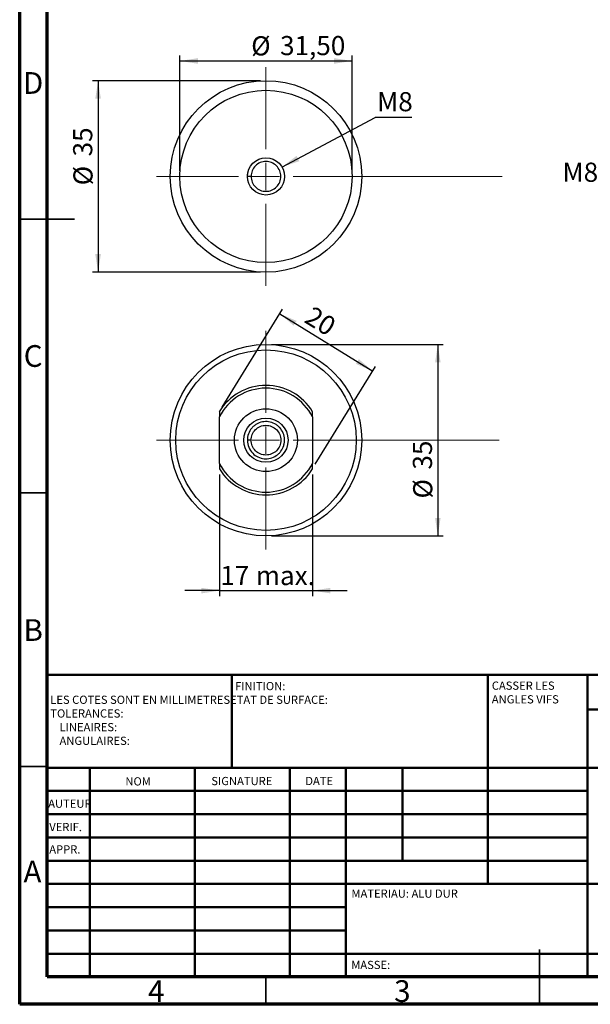
# Model space of a CAD drawing. Units: millimetres. Extents: x 15 to 205, y 5 to 292.
# Drawn here: x 15 to 119, y 5 to 185 of the extents above; entities that cross this region are included whole.
import ezdxf

# ---------------------------------------------------------------- set-up
doc = ezdxf.new("R2010")
doc.units = ezdxf.units.MM
doc.layers.add('FORMAT', color=7, linetype='Continuous')
doc.styles.add('SLDTEXTSTYLE0', font='TXT', dxfattribs={"width": 0.75})
doc.dimstyles.new('SLDDIMSTYLE0', dxfattribs={"dimtxt": 3.5, "dimasz": 3.302, "dimexe": 0, "dimexo": 0.0625, "dimgap": 0.875, "dimtad": 1, "dimrnd": 1e-09, "dimzin": 12, "dimdsep": 46, "dimtxsty": 'SLDTEXTSTYLE0', "dimsah": 1, "dimcen": 0.09, "dimadec": 0, "dimazin": 3, "dimtfac": 1, "dimtmove": 0, "dimatfit": 0, "dimfxl": 0, "dimfrac": 2, "dimtolj": 1, "dimtzin": 12, "dimarcsym": 0})
doc.dimstyles.new('SLDDIMSTYLE2', dxfattribs={"dimtxt": 0.18, "dimasz": 3.302, "dimexe": 0, "dimexo": 0.0625, "dimgap": 0, "dimtad": 0, "dimtih": 1, "dimtoh": 1, "dimdec": 0, "dimrnd": 1e-09, "dimzin": 0, "dimdsep": 46, "dimtxsty": 'Standard', "dimsah": 1, "dimcen": 0.09, "dimadec": 0, "dimazin": 0, "dimtfac": 3.302, "dimtdec": 0, "dimtofl": 0, "dimtmove": 0, "dimatfit": 3, "dimfxl": 0, "dimfrac": 2, "dimtolj": 1, "dimtzin": 0, "dimarcsym": 0})
doc.dimstyles.new('SLDDIMSTYLE3', dxfattribs={"dimtxt": 3.5, "dimasz": 3.302, "dimexe": 0, "dimexo": 0.0625, "dimgap": 0.875, "dimtad": 1, "dimrnd": 1e-09, "dimzin": 12, "dimdsep": 46, "dimtxsty": 'SLDTEXTSTYLE0', "dimsah": 1, "dimcen": 0.09, "dimadec": 0, "dimazin": 3, "dimtfac": 1, "dimtmove": 0, "dimatfit": 0, "dimfxl": 0, "dimfrac": 2, "dimtolj": 1, "dimarcsym": 0})
doc.dimstyles.new('SLDDIMSTYLE4', dxfattribs={"dimtxt": 3.5, "dimasz": 3.302, "dimexe": 0, "dimexo": 0.0625, "dimgap": 0.875, "dimtad": 1, "dimrnd": 1e-09, "dimzin": 12, "dimdsep": 46, "dimtxsty": 'SLDTEXTSTYLE0', "dimsah": 1, "dimcen": 0.09, "dimadec": 0, "dimazin": 3, "dimtfac": 1, "dimtofl": 0, "dimtmove": 0, "dimatfit": 3, "dimfxl": 0, "dimfrac": 2, "dimtolj": 1, "dimtzin": 12, "dimarcsym": 0})

# ---------------------------------------------------------------- blocks, each defined once
blk = doc.blocks.new('SW_NOTE_0')
at = {"color": 0, "linetype": 'Continuous', "lineweight": 0, "char_height": 1.5, "attachment_point": 1, "style": 'SLDTEXTSTYLE0'}
for s, insert in [('LES COTES SONT EN MILLIMETRESETAT DE SURFACE:', (0, 1.93)), ('TOLERANCES:', (0, -0.57)), ('LINEAIRES:', (1.69, -3.07)), ('ANGULAIRES:', (1.69, -5.57))]:
    blk.add_mtext(s, dxfattribs=dict(at, insert=insert))
blk = doc.blocks.new('SW_NOTE_1')
at = {"color": 0, "linetype": 'Continuous', "lineweight": 0, "char_height": 1.5, "attachment_point": 1, "style": 'SLDTEXTSTYLE0'}
for s, insert in [('CASSER LES', (0, 1.93)), ('ANGLES VIFS', (0, -0.57))]:
    blk.add_mtext(s, dxfattribs=dict(at, insert=insert))
blk = doc.blocks.new('_D_5')
at = {"layer": 'FORMAT'}
for p, q in [((51.52, 101.85), (51.52, 79.62)), ((68.52, 101.85), (68.52, 79.62)), ((51.52, 80.62), (45.17, 80.62)), ((51.52, 80.62), (68.52, 80.62)), ((68.52, 80.62), (74.87, 80.62))]:
    blk.add_line(p, q, dxfattribs=at)
for points in [[(51.52, 80.62), (48.22, 81.13), (48.22, 80.11)], [(68.52, 80.62), (71.82, 80.11), (71.82, 81.13)]]:
    blk.add_solid(points, dxfattribs=at)
at = {"layer": 'FORMAT', "char_height": 3.5, "attachment_point": 1, "style": 'SLDTEXTSTYLE0'}
for s, insert in [('17', (51.67, 85.13)), ('max.', (58.16, 85.13))]:
    blk.add_mtext(s, dxfattribs=dict(at, insert=insert))
blk = doc.blocks.new('_D_6')
at = {"layer": 'FORMAT'}
for p, q in [((61.02, 125.62), (92.44, 125.62)), ((91.44, 125.62), (91.44, 90.62)), ((61.02, 90.62), (92.44, 90.62))]:
    blk.add_line(p, q, dxfattribs=at)
for points in [[(91.44, 125.62), (90.94, 122.32), (91.95, 122.32)], [(91.44, 90.62), (91.95, 93.92), (90.94, 93.92)]]:
    blk.add_solid(points, dxfattribs=at)
at = {"layer": 'FORMAT', "char_height": 3.5, "attachment_point": 1, "rotation": 90, "style": 'SLDTEXTSTYLE0'}
for s, insert in [('35', (86.88, 102.74)), ('%%c', (86.93, 97.46))]:
    blk.add_mtext(s, dxfattribs=dict(at, insert=insert))
blk = doc.blocks.new('_D_7')
at = {"layer": 'FORMAT'}
for p, q in [((52.04, 114.17), (63.07, 132.08)), ((62.55, 131.23), (79.55, 120.76)), ((69.04, 103.71), (80.07, 121.61))]:
    blk.add_line(p, q, dxfattribs=at)
for points in [[(62.55, 131.23), (65.09, 129.06), (65.62, 129.93)], [(79.55, 120.76), (77, 122.92), (76.47, 122.06)]]:
    blk.add_solid(points, dxfattribs=at)
at = {"layer": 'FORMAT', "insert": (68.65, 132.77), "char_height": 3.5, "attachment_point": 1, "rotation": 328.3731, "style": 'SLDTEXTSTYLE0'}
blk.add_mtext('20', dxfattribs=at)
blk = doc.blocks.new('SW_CENTERMARKSYMBOL_0')
at = {"color": 0, "linetype": 'Continuous', "lineweight": 0}
for p, q in [((0, 5), (0, 20)), ((0, 0), (0, 2.5)), ((-5, 0), (-20, 0)), ((0, 0), (-2.5, 0)), ((0, 0), (0, -2.5)), ((0, 0), (2.5, 0)), ((5, 0), (42.66, 0)), ((0, -5), (0, -20))]:
    blk.add_line(p, q, dxfattribs=at)
blk = doc.blocks.new('_D_8')
at = {"layer": 'FORMAT'}
for p, q in [((44.27, 157.33), (44.27, 178.44)), ((75.77, 157.33), (75.77, 178.44)), ((44.27, 177.44), (75.77, 177.44))]:
    blk.add_line(p, q, dxfattribs=at)
for points in [[(44.27, 177.44), (47.57, 176.93), (47.57, 177.95)], [(75.77, 177.44), (72.47, 177.95), (72.47, 176.93)]]:
    blk.add_solid(points, dxfattribs=at)
at = {"layer": 'FORMAT', "char_height": 3.5, "attachment_point": 1, "style": 'SLDTEXTSTYLE0'}
for s, insert in [('%%c', (57.32, 181.95)), ('31,50', (62.6, 182))]:
    blk.add_mtext(s, dxfattribs=dict(at, insert=insert))
blk = doc.blocks.new('_D_9')
at = {"layer": 'FORMAT'}
for p, q in [((59.02, 173.83), (28.33, 173.83)), ((29.33, 173.83), (29.33, 138.83)), ((59.02, 138.83), (28.33, 138.83))]:
    blk.add_line(p, q, dxfattribs=at)
for points in [[(29.33, 173.83), (28.82, 170.53), (29.84, 170.53)], [(29.33, 138.83), (29.84, 142.13), (28.82, 142.13)]]:
    blk.add_solid(points, dxfattribs=at)
at = {"layer": 'FORMAT', "char_height": 3.5, "attachment_point": 1, "rotation": 90, "style": 'SLDTEXTSTYLE0'}
for s, insert in [('35', (24.77, 159.99)), ('%%c', (24.82, 154.71))]:
    blk.add_mtext(s, dxfattribs=dict(at, insert=insert))
blk = doc.blocks.new('SW_NOTE_3')
at = {"layer": 'FORMAT', "color": 0}
blk.add_line((6.69, 0), (0, 0), dxfattribs=at)
at = {"layer": 'FORMAT', "color": 0, "insert": (0.36, 4.66), "char_height": 3.5, "attachment_point": 1, "style": 'SLDTEXTSTYLE0'}
blk.add_mtext('M8', dxfattribs=at)
blk = doc.blocks.new('SW_CENTERMARKSYMBOL_1')
at = {"color": 0, "linetype": 'Continuous', "lineweight": 0}
for p, q in [((0, 5), (0, 20)), ((0, 0), (0, 2.5)), ((-5, 0), (-20, 0)), ((0, 0), (-2.5, 0)), ((0, 0), (0, -2.5)), ((0, 0), (2.5, 0)), ((5, 0), (43.18, 0)), ((0, -5), (0, -20))]:
    blk.add_line(p, q, dxfattribs=at)

msp = doc.modelspace()

# ---------------------------------------------------------------- linework, layer by layer
at = {"color": 7, "linetype": 'Continuous', "lineweight": 70}
for p, q in [((15, 5), (15, 292)), ((20, 10), (20, 287)), ((200, 10), (20, 10)), ((205, 5), (15, 5))]:
    msp.add_line(p, q, dxfattribs=at)
at = {"color": 7, "linetype": 'Continuous', "lineweight": 25}
for p, q in [((56.62, 156.332), (56.663, 156.772)), ((57.297, 156.332), (56.62, 156.332)), ((51.52, 103.879), (51.52, 112.364)), ((68.52, 112.364), (68.52, 103.879)), ((57.297, 108.122), (56.62, 108.122))]:
    msp.add_line(p, q, dxfattribs=at)
at = {"color": 7, "linetype": 'Continuous', "lineweight": 35}
for p, q in [((15, 148.5), (25, 148.5)), ((20, 148.5), (15, 148.5)), ((20, 98.5), (15, 98.5)), ((20, 48.5), (15, 48.5)), ((110, 5), (110, 15)), ((60, 10), (60, 5)), ((110, 10), (110, 5))]:
    msp.add_line(p, q, dxfattribs=at)
at = {"color": 7, "linetype": 'Continuous', "lineweight": 50}
for p, q in [((20, 65.25), (200, 65.25)), ((20, 65.25), (20, 10)), ((53.8, 48.25), (53.8, 65.25)), ((100.6, 65.25), (100.6, 27)), ((118.8, 65.25), (118.8, 10)), ((200, 58.875), (118.8, 58.875)), ((200, 48.25), (20, 48.25)), ((27.8, 48.25), (27.8, 10)), ((46.991, 48.25), (46.991, 10)), ((64.399, 48.25), (64.399, 10)), ((74.6, 10), (74.6, 48.25)), ((85, 31.25), (85, 48.25)), ((118.8, 44), (20, 44)), ((118.8, 39.75), (20, 39.75)), ((118.8, 35.5), (20, 35.5)), ((118.8, 31.25), (20, 31.25)), ((74.6, 27), (20, 27)), ((74.6, 27), (200, 27)), ((74.6, 22.75), (20, 22.75)), ((74.6, 18.5), (20, 18.5)), ((20, 14.25), (200, 14.25))]:
    msp.add_line(p, q, dxfattribs=at)
at = {"color": 7, "linetype": 'Continuous', "lineweight": 25}
for centre, radius in [((60.02, 156.332), 17.5), ((60.02, 156.332), 15.75), ((60.02, 156.332), 3.4), ((60.02, 108.122), 17.5), ((60.02, 108.122), 16.5), ((60.02, 108.122), 5.75), ((60.02, 108.122), 4.05)]:
    msp.add_circle(centre, radius, dxfattribs=at)
for radius, start, end in [(10, 31.34342, 148.65658), (9.5, 26.52535, 153.47465), (3.4, 180, 225), (9.5, 206.52535, 333.47465), (10, 211.78833, 328.21167)]:
    msp.add_arc((60.02, 108.122), radius, start, end, dxfattribs=at)
for points, knots in [([(57.297, 156.332), (57.297, 156.68), (57.366, 157.041), (57.642, 157.708), (57.849, 158.013), (58.34, 158.504), (58.644, 158.71), (59.312, 158.987), (59.673, 159.056), (60.367, 159.056), (60.729, 158.987), (61.396, 158.71), (61.7, 158.504), (62.191, 158.013), (62.398, 157.708), (62.674, 157.041), (62.744, 156.68), (62.744, 155.985), (62.674, 155.624), (62.398, 154.957), (62.191, 154.652), (61.7, 154.161), (61.396, 153.955), (60.729, 153.678), (60.367, 153.609), (59.673, 153.609), (59.312, 153.678), (58.644, 153.955), (58.34, 154.161), (57.849, 154.652), (57.642, 154.957), (57.366, 155.624), (57.297, 155.985), (57.297, 156.332)], [0, 0, 0, 0, 0.0625, 0.0625, 0.125, 0.125, 0.1875, 0.1875, 0.25, 0.25, 0.3125, 0.3125, 0.375, 0.375, 0.4375, 0.4375, 0.5, 0.5, 0.5625, 0.5625, 0.625, 0.625, 0.6875, 0.6875, 0.75, 0.75, 0.8125, 0.8125, 0.875, 0.875, 0.9375, 0.9375, 1, 1, 1, 1]), ([(57.616, 105.717), (57.884, 105.449), (58.208, 105.218), (58.921, 104.88), (59.308, 104.775), (59.885, 104.719), (60.074, 104.717), (60.457, 104.744), (60.65, 104.775), (61.222, 104.917), (61.59, 105.081), (62.077, 105.407), (62.228, 105.529), (62.504, 105.792), (62.631, 105.935), (62.979, 106.403), (63.161, 106.762), (63.332, 107.327), (63.372, 107.519), (63.419, 107.904), (63.425, 108.094), (63.398, 108.667), (63.312, 109.058), (63.01, 109.787), (62.794, 110.124), (62.408, 110.549), (62.269, 110.679), (61.964, 110.918), (61.8, 111.025), (61.28, 111.304), (60.897, 111.429), (60.32, 111.514), (60.129, 111.525), (59.748, 111.516), (59.555, 111.495), (58.98, 111.382), (58.604, 111.237), (58.099, 110.934), (57.941, 110.819), (57.65, 110.567), (57.518, 110.432), (57.15, 109.985), (56.951, 109.636), (56.686, 108.894), (56.62, 108.501), (56.62, 108.122)], [0, 0, 0, 0, 0.0625, 0.0625, 0.125, 0.125, 0.15625, 0.15625, 0.1875, 0.1875, 0.25, 0.25, 0.28125, 0.28125, 0.3125, 0.3125, 0.375, 0.375, 0.40625, 0.40625, 0.4375, 0.4375, 0.5, 0.5, 0.5625, 0.5625, 0.59375, 0.59375, 0.625, 0.625, 0.6875, 0.6875, 0.71875, 0.71875, 0.75, 0.75, 0.8125, 0.8125, 0.84375, 0.84375, 0.875, 0.875, 0.9375, 0.9375, 1, 1, 1, 1]), ([(57.297, 108.122), (57.297, 107.774), (57.366, 107.413), (57.642, 106.746), (57.849, 106.441), (58.34, 105.95), (58.644, 105.744), (59.312, 105.467), (59.673, 105.398), (60.367, 105.398), (60.729, 105.467), (61.396, 105.744), (61.7, 105.95), (62.191, 106.441), (62.398, 106.746), (62.674, 107.413), (62.744, 107.774), (62.744, 108.469), (62.674, 108.83), (62.398, 109.497), (62.191, 109.802), (61.7, 110.293), (61.396, 110.499), (60.729, 110.776), (60.367, 110.845), (59.673, 110.845), (59.312, 110.776), (58.644, 110.499), (58.34, 110.293), (57.849, 109.802), (57.642, 109.497), (57.366, 108.83), (57.297, 108.469), (57.297, 108.122)], [0, 0, 0, 0, 0.0625, 0.0625, 0.125, 0.125, 0.1875, 0.1875, 0.25, 0.25, 0.3125, 0.3125, 0.375, 0.375, 0.4375, 0.4375, 0.5, 0.5, 0.5625, 0.5625, 0.625, 0.625, 0.6875, 0.6875, 0.75, 0.75, 0.8125, 0.8125, 0.875, 0.875, 0.9375, 0.9375, 1, 1, 1, 1])]:
    msp.add_open_spline(points, degree=3, knots=knots, dxfattribs=at)
for points in [[(51.479, 113.323), (51.493, 113.323), (51.507, 113.323), (51.52, 113.323)], [(51.52, 113.323), (51.52, 113.007), (51.52, 112.688), (51.52, 112.364)], [(68.52, 113.323), (68.534, 113.323), (68.547, 113.323), (68.561, 113.323)], [(68.52, 112.364), (68.52, 112.69), (68.52, 113.009), (68.52, 113.323)], [(51.52, 103.879), (51.52, 103.53), (51.52, 103.189), (51.52, 102.854)], [(68.52, 102.854), (68.52, 103.191), (68.52, 103.532), (68.52, 103.879)]]:
    msp.add_open_spline(points, degree=3, dxfattribs=at)

# ---------------------------------------------------------------- block references
at = {"color": 7, "linetype": 'Continuous', "lineweight": 0}
for name, p in [('SW_CENTERMARKSYMBOL_1', (60.02, 156.332)), ('SW_CENTERMARKSYMBOL_0', (60.02, 108.122)), ('SW_NOTE_1', (101.309, 62.069)), ('SW_NOTE_0', (20.594, 59.487))]:
    msp.add_blockref(name, p, dxfattribs=at)
at = {"layer": 'FORMAT'}
msp.add_blockref('SW_NOTE_3', (79.97, 167.084), dxfattribs=at)

# ---------------------------------------------------------------- texts
at = {"color": 7, "linetype": 'Continuous', "lineweight": 0, "style": 'SLDTEXTSTYLE0'}
for s, insert, char_height, attachment_point in [('D', (17.453, 175.398), 3.969, 2), ('C', (17.459, 125.489), 3.969, 2), ('B', (17.471, 75.398), 3.969, 2), ('FINITION:', (54.371, 63.919), 1.5, 1), ('NOM', (34.322, 46.501), 1.5, 1), ('SIGNATURE', (50.034, 46.562), 1.5, 1), ('DATE', (67.215, 46.576), 1.5, 1), ('AUTEUR', (20.212, 42.43), 1.5, 1), ('VERIF.', (20.41, 38.154), 1.5, 1), ('APPR.', (20.402, 34.064), 1.5, 1), ('A', (17.34, 31.239), 3.969, 2), ('MATERIAU: ALU DUR', (75.646, 25.986), 1.5, 1), ('MASSE:', (75.618, 12.949), 1.4986, 1), ('4', (39.96, 9.398), 3.969, 2), ('3', (84.96, 9.398), 3.969, 2)]:
    msp.add_mtext(s, dxfattribs=dict(at, insert=insert, char_height=char_height, attachment_point=attachment_point))
at = {"layer": 'FORMAT', "insert": (114.226, 158.852), "char_height": 3.5, "attachment_point": 1, "style": 'SLDTEXTSTYLE0'}
msp.add_mtext('M8', dxfattribs=at)

# ---------------------------------------------------------------- dimensions: what is measured, and where the dimension line sits
at = {"layer": 'FORMAT'}
for base, p1, p2, text, dimstyle, picture, middle in [((75.77, 177.438), (44.27, 156.332), (75.77, 156.332), '%%c<>', 'SLDDIMSTYLE0', '_D_8', (65.776, 177.438)), ((68.52, 80.622), (51.52, 102.854), (68.52, 102.854), '<> max. ', 'SLDDIMSTYLE3', '_D_5', (60.455, 80.622))]:
    dim = msp.add_linear_dim(base=base, p1=p1, p2=p2, text=text, dimstyle=dimstyle, dxfattribs=at)
    dim.commit()
    dim.dimension.update_dxf_attribs({"geometry": picture, "text_midpoint": middle, "dimtype": 160})
for base, p1, p2, angle, text, dimstyle, picture, middle in [((29.332, 138.832), (60.02, 173.832), (60.02, 138.832), 90, '%%c<>', 'SLDDIMSTYLE4', '_D_9', (29.332, 159.935)), ((79.547, 120.758), (51.52, 113.323), (68.52, 102.854), 328.37306, '20', 'SLDDIMSTYLE0', '_D_7', (68.484, 127.571)), ((91.443, 90.622), (60.02, 125.622), (60.02, 90.622), 90, '%%c<>', 'SLDDIMSTYLE4', '_D_6', (91.443, 102.683))]:
    dim = msp.add_linear_dim(base=base, p1=p1, p2=p2, angle=angle, text=text, dimstyle=dimstyle, dxfattribs=at)
    dim.commit()
    dim.dimension.update_dxf_attribs({"geometry": picture, "text_midpoint": middle, "dimtype": 160})

# ---------------------------------------------------------------- leaders
msp.add_leader([(62.952, 158.054), (79.97, 167.084)], dimstyle='SLDDIMSTYLE2', dxfattribs=at)

doc.saveas('drawing.dxf')
